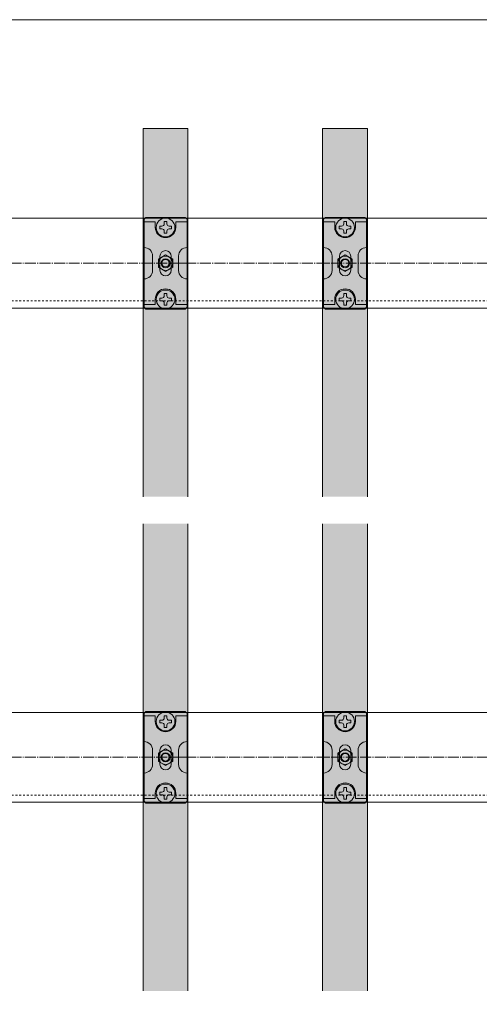
# Model space of a CAD drawing. Units: millimetres. Extents: x 3450 to 5850, y 3757 to 7590.
# Drawn here: x 4968 to 5019, y 7140 to 7250 of the extents above; entities that cross this region are included whole.
import ezdxf

# ---------------------------------------------------------------- set-up
doc = ezdxf.new("R2010")
doc.units = ezdxf.units.MM
doc.header["$LTSCALE"] = 5.08
doc.linetypes.add('ラインタイプ-23', pattern=[1.525, 1.2, -0.15, 0.025, -0.15])
doc.linetypes.add('ラインタイプ-27', pattern=[0.416641, 0.208282, -0.208359])
for name, color, linetype, lineweight in [('ストリンガー', 7, 'Continuous', 0), ('ハッチング', 7, 'Continuous', 0), ('ルーバー', 7, 'Continuous', 0), ('一般', 7, 'Continuous', 0), ('背面金物', 7, 'Continuous', 0)]:
    doc.layers.add(name, color=color, linetype=linetype, lineweight=lineweight)

# ---------------------------------------------------------------- blocks, each defined once
blk = doc.blocks.new('グループ-1092-1')
at = {"layer": 'ストリンガー', "color": 4, "linetype": 'Continuous', "lineweight": 0}
for p, q in [((512.5, 25), (-512.5, 25)), ((512.5, -25), (-512.5, -25))]:
    blk.add_line(p, q, dxfattribs=at)
at = {"layer": 'ストリンガー', "color": 2, "linetype": 'ラインタイプ-23', "lineweight": 0}
blk.add_line((-512.5, 0), (512.5, 0), dxfattribs=at)
at = {"layer": 'ストリンガー', "color": 17, "linetype": 'ラインタイプ-27', "lineweight": 0}
blk.add_line((512.5, -21), (-512.5, -21), dxfattribs=at)
blk = doc.blocks.new('シンボル-26')
at = {"layer": 'ストリンガー', "color": 4}
blk.add_blockref('グループ-1092-1', (0, 0), dxfattribs=at)
blk = doc.blocks.new('グループ-4559-1')
at = {"layer": '背面金物', "color": 2, "linetype": 'Continuous', "lineweight": 0}
for p, q in [((24909.98, 35864.95), (24908.98, 35863.95)), ((24908.98, 35863.95), (24909.98, 35864.95)), ((24931.98, 35864.95), (24909.98, 35864.95)), ((24932.98, 35863.95), (24931.98, 35864.95)), ((24908.98, 35863.95), (24908.98, 35839.45)), ((24908.98, 35839.45), (24908.98, 35863.95)), ((24908.98, 35862.45), (24915.23, 35862.45)), ((24915.23, 35859.45), (24915.23, 35862.45)), ((24926.73, 35859.45), (24926.73, 35862.45)), ((24932.98, 35862.45), (24926.73, 35862.45)), ((24932.98, 35839.45), (24932.98, 35863.95)), ((24913.73, 35839.45), (24913.73, 35843.45)), ((24917.85, 35835.58), (24917.85, 35843.33)), ((24924.1, 35835.58), (24924.1, 35843.33)), ((24928.23, 35839.45), (24928.23, 35843.45)), ((24908.98, 35814.95), (24908.98, 35839.45)), ((24908.98, 35839.45), (24908.98, 35814.95)), ((24911.73, 35839.45), (24908.98, 35839.45)), ((24913.73, 35839.45), (24913.73, 35835.45)), ((24928.23, 35839.45), (24928.23, 35835.45)), ((24932.98, 35839.45), (24930.23, 35839.45)), ((24932.98, 35839.45), (24932.98, 35814.95)), ((24908.98, 35816.45), (24915.23, 35816.45)), ((24909.98, 35813.95), (24908.98, 35814.95)), ((24908.98, 35814.95), (24909.98, 35813.95)), ((24915.23, 35819.45), (24915.23, 35816.45)), ((24926.73, 35819.45), (24926.73, 35816.45)), ((24932.98, 35816.45), (24926.73, 35816.45)), ((24932.98, 35814.95), (24931.98, 35813.95)), ((24931.98, 35813.95), (24909.98, 35813.95))]:
    blk.add_line(p, q, dxfattribs=at)
for centre, radius, start, end in [((24920.98, 35859.45), 5.75, 180, 270), ((24920.98, 35859.45), 5.75, 270, 0), ((24908.98, 35843.45), 4.75, 0, 90), ((24932.98, 35843.45), 4.75, 90, 180), ((24920.98, 35843.33), 3.12, 0, 180), ((24908.98, 35835.45), 4.75, 270, 0), ((24920.98, 35835.58), 3.12, 180, 0), ((24932.98, 35835.45), 4.75, 180, 270), ((24920.98, 35819.45), 5.75, 90, 180), ((24920.98, 35819.45), 5.75, 0, 90)]:
    blk.add_arc(centre, radius, start, end, dxfattribs=at)
blk = doc.blocks.new('グループ-4560-1')
at = {"layer": '背面金物', "color": 2, "linetype": 'Continuous', "lineweight": 0}
for p, q in [((24920.98, 35844.07), (24916.98, 35841.76)), ((24924.98, 35841.76), (24920.98, 35844.07)), ((24916.98, 35841.76), (24916.98, 35837.14)), ((24916.98, 35837.14), (24920.98, 35834.83)), ((24920.98, 35834.83), (24924.98, 35837.14)), ((24924.98, 35837.14), (24924.98, 35841.76))]:
    blk.add_line(p, q, dxfattribs=at)
for radius in [4, 2.5, 2.07]:
    blk.add_circle((24920.98, 35839.45), radius, dxfattribs=at)
blk = doc.blocks.new('グループ-4561-1')
at = {"layer": '背面金物', "color": 2, "linetype": 'Continuous', "lineweight": 0, "flags": 128}
blk.add_lwpolyline([(24921.73, 35862.59), (24920.23, 35862.59), (24920.23, 35861.34, -0.414214), (24918.98, 35860.09), (24917.73, 35860.09), (24917.73, 35858.59), (24918.98, 35858.59, -0.414214), (24920.23, 35857.34), (24920.23, 35856.09), (24921.73, 35856.09), (24921.73, 35857.34, -0.414214), (24922.98, 35858.59), (24924.23, 35858.59), (24924.23, 35860.09), (24922.98, 35860.09, -0.414214), (24921.73, 35861.34)], format="xyb", close=True, dxfattribs=at)
at = {"layer": '背面金物', "color": 2, "linetype": 'Continuous', "lineweight": 0}
blk.add_circle((24920.98, 35859.34), 5.2, dxfattribs=at)
blk = doc.blocks.new('グループ-4562-1')
at = {"layer": '背面金物', "color": 2, "linetype": 'Continuous', "lineweight": 0, "flags": 128}
blk.add_lwpolyline([(24921.73, 35822.59), (24920.23, 35822.59), (24920.23, 35821.34, -0.414214), (24918.98, 35820.09), (24917.73, 35820.09), (24917.73, 35818.59), (24918.98, 35818.59, -0.414214), (24920.23, 35817.34), (24920.23, 35816.09), (24921.73, 35816.09), (24921.73, 35817.34, -0.414214), (24922.98, 35818.59), (24924.23, 35818.59), (24924.23, 35820.09), (24922.98, 35820.09, -0.414214), (24921.73, 35821.34)], format="xyb", close=True, dxfattribs=at)
at = {"layer": '背面金物', "color": 2, "linetype": 'Continuous', "lineweight": 0}
blk.add_circle((24920.98, 35819.34), 5.2, dxfattribs=at)
blk = doc.blocks.new('グループ-4563-1')
at = {"layer": '背面金物', "color": 17}
blk.add_blockref('グループ-4559-1', (0, 0), dxfattribs=at)
at = {"layer": '背面金物', "color": 2}
for name in ['グループ-4561-1', 'グループ-4560-1', 'グループ-4562-1']:
    blk.add_blockref(name, (0, 0), dxfattribs=at)
blk = doc.blocks.new('グループ-4564-1')
at = {"layer": '背面金物', "color": 2, "linetype": 'Continuous', "lineweight": 0}
for p, q in [((24909.98, 36139.95), (24908.98, 36138.95)), ((24908.98, 36138.95), (24909.98, 36139.95)), ((24908.98, 36138.95), (24908.98, 36114.45)), ((24908.98, 36114.45), (24908.98, 36138.95)), ((24931.98, 36139.95), (24909.98, 36139.95)), ((24932.98, 36138.95), (24931.98, 36139.95)), ((24932.98, 36114.45), (24932.98, 36138.95)), ((24908.98, 36137.45), (24915.23, 36137.45)), ((24915.23, 36134.45), (24915.23, 36137.45)), ((24926.73, 36134.45), (24926.73, 36137.45)), ((24932.98, 36137.45), (24926.73, 36137.45)), ((24913.73, 36114.45), (24913.73, 36118.45)), ((24917.85, 36110.58), (24917.85, 36118.33)), ((24924.1, 36110.58), (24924.1, 36118.33)), ((24928.23, 36114.45), (24928.23, 36118.45)), ((24908.98, 36089.95), (24908.98, 36114.45)), ((24908.98, 36114.45), (24908.98, 36089.95)), ((24911.73, 36114.45), (24908.98, 36114.45)), ((24913.73, 36114.45), (24913.73, 36110.45)), ((24928.23, 36114.45), (24928.23, 36110.45)), ((24932.98, 36114.45), (24930.23, 36114.45)), ((24932.98, 36114.45), (24932.98, 36089.95)), ((24915.23, 36094.45), (24915.23, 36091.45)), ((24926.73, 36094.45), (24926.73, 36091.45)), ((24908.98, 36091.45), (24915.23, 36091.45)), ((24909.98, 36088.95), (24908.98, 36089.95)), ((24908.98, 36089.95), (24909.98, 36088.95)), ((24931.98, 36088.95), (24909.98, 36088.95)), ((24932.98, 36091.45), (24926.73, 36091.45)), ((24932.98, 36089.95), (24931.98, 36088.95))]:
    blk.add_line(p, q, dxfattribs=at)
for centre, radius, start, end in [((24920.98, 36134.45), 5.75, 180, 270), ((24920.98, 36134.45), 5.75, 270, 0), ((24908.98, 36118.45), 4.75, 0, 90), ((24932.98, 36118.45), 4.75, 90, 180), ((24920.98, 36118.33), 3.12, 0, 180), ((24908.98, 36110.45), 4.75, 270, 0), ((24920.98, 36110.58), 3.12, 180, 0), ((24932.98, 36110.45), 4.75, 180, 270), ((24920.98, 36094.45), 5.75, 90, 180), ((24920.98, 36094.45), 5.75, 0, 90)]:
    blk.add_arc(centre, radius, start, end, dxfattribs=at)
blk = doc.blocks.new('グループ-4565-1')
at = {"layer": '背面金物', "color": 2, "linetype": 'Continuous', "lineweight": 0}
for p, q in [((24920.98, 36119.07), (24916.98, 36116.76)), ((24916.98, 36116.76), (24916.98, 36112.14)), ((24924.98, 36116.76), (24920.98, 36119.07)), ((24924.98, 36112.14), (24924.98, 36116.76)), ((24916.98, 36112.14), (24920.98, 36109.83)), ((24920.98, 36109.83), (24924.98, 36112.14))]:
    blk.add_line(p, q, dxfattribs=at)
for radius in [4, 2.5, 2.07]:
    blk.add_circle((24920.98, 36114.45), radius, dxfattribs=at)
blk = doc.blocks.new('グループ-4566-1')
at = {"layer": '背面金物', "color": 2, "linetype": 'Continuous', "lineweight": 0, "flags": 128}
blk.add_lwpolyline([(24921.73, 36137.59), (24920.23, 36137.59), (24920.23, 36136.34, -0.414214), (24918.98, 36135.09), (24917.73, 36135.09), (24917.73, 36133.59), (24918.98, 36133.59, -0.414214), (24920.23, 36132.34), (24920.23, 36131.09), (24921.73, 36131.09), (24921.73, 36132.34, -0.414214), (24922.98, 36133.59), (24924.23, 36133.59), (24924.23, 36135.09), (24922.98, 36135.09, -0.414214), (24921.73, 36136.34)], format="xyb", close=True, dxfattribs=at)
at = {"layer": '背面金物', "color": 2, "linetype": 'Continuous', "lineweight": 0}
blk.add_circle((24920.98, 36134.34), 5.2, dxfattribs=at)
blk = doc.blocks.new('グループ-4567-1')
at = {"layer": '背面金物', "color": 2, "linetype": 'Continuous', "lineweight": 0, "flags": 128}
blk.add_lwpolyline([(24921.73, 36097.59), (24920.23, 36097.59), (24920.23, 36096.34, -0.414214), (24918.98, 36095.09), (24917.73, 36095.09), (24917.73, 36093.59), (24918.98, 36093.59, -0.414214), (24920.23, 36092.34), (24920.23, 36091.09), (24921.73, 36091.09), (24921.73, 36092.34, -0.414214), (24922.98, 36093.59), (24924.23, 36093.59), (24924.23, 36095.09), (24922.98, 36095.09, -0.414214), (24921.73, 36096.34)], format="xyb", close=True, dxfattribs=at)
at = {"layer": '背面金物', "color": 2, "linetype": 'Continuous', "lineweight": 0}
blk.add_circle((24920.98, 36094.34), 5.2, dxfattribs=at)
blk = doc.blocks.new('グループ-4568-1')
at = {"layer": '背面金物', "color": 17}
blk.add_blockref('グループ-4564-1', (0, 0), dxfattribs=at)
at = {"layer": '背面金物', "color": 2}
for name in ['グループ-4566-1', 'グループ-4565-1', 'グループ-4567-1']:
    blk.add_blockref(name, (0, 0), dxfattribs=at)
blk = doc.blocks.new('グループ-4569-1')
at = {"layer": '背面金物', "color": 17}
for name in ['グループ-4568-1', 'グループ-4563-1']:
    blk.add_blockref(name, (0, 0), dxfattribs=at)
blk = doc.blocks.new('グループ-4580-1')
at = {"layer": '背面金物', "color": 2, "linetype": 'Continuous', "lineweight": 0}
for p, q in [((25009.98, 35864.95), (25008.98, 35863.95)), ((25008.98, 35863.95), (25009.98, 35864.95)), ((25031.98, 35864.95), (25009.98, 35864.95)), ((25032.98, 35863.95), (25031.98, 35864.95)), ((25008.98, 35863.95), (25008.98, 35839.45)), ((25008.98, 35839.45), (25008.98, 35863.95)), ((25008.98, 35862.45), (25015.23, 35862.45)), ((25015.23, 35859.45), (25015.23, 35862.45)), ((25026.73, 35859.45), (25026.73, 35862.45)), ((25032.98, 35862.45), (25026.73, 35862.45)), ((25032.98, 35839.45), (25032.98, 35863.95)), ((25013.73, 35839.45), (25013.73, 35843.45)), ((25017.85, 35835.58), (25017.85, 35843.33)), ((25024.1, 35835.58), (25024.1, 35843.33)), ((25028.23, 35839.45), (25028.23, 35843.45)), ((25008.98, 35814.95), (25008.98, 35839.45)), ((25008.98, 35839.45), (25008.98, 35814.95)), ((25011.73, 35839.45), (25008.98, 35839.45)), ((25013.73, 35839.45), (25013.73, 35835.45)), ((25028.23, 35839.45), (25028.23, 35835.45)), ((25032.98, 35839.45), (25030.23, 35839.45)), ((25032.98, 35839.45), (25032.98, 35814.95)), ((25008.98, 35816.45), (25015.23, 35816.45)), ((25009.98, 35813.95), (25008.98, 35814.95)), ((25008.98, 35814.95), (25009.98, 35813.95)), ((25015.23, 35819.45), (25015.23, 35816.45)), ((25026.73, 35819.45), (25026.73, 35816.45)), ((25032.98, 35816.45), (25026.73, 35816.45)), ((25032.98, 35814.95), (25031.98, 35813.95)), ((25031.98, 35813.95), (25009.98, 35813.95))]:
    blk.add_line(p, q, dxfattribs=at)
for centre, radius, start, end in [((25020.98, 35859.45), 5.75, 180, 270), ((25020.98, 35859.45), 5.75, 270, 0), ((25008.98, 35843.45), 4.75, 0, 90), ((25032.98, 35843.45), 4.75, 90, 180), ((25020.98, 35843.33), 3.12, 0, 180), ((25008.98, 35835.45), 4.75, 270, 0), ((25020.98, 35835.58), 3.12, 180, 0), ((25032.98, 35835.45), 4.75, 180, 270), ((25020.98, 35819.45), 5.75, 90, 180), ((25020.98, 35819.45), 5.75, 0, 90)]:
    blk.add_arc(centre, radius, start, end, dxfattribs=at)
blk = doc.blocks.new('グループ-4581-1')
at = {"layer": '背面金物', "color": 2, "linetype": 'Continuous', "lineweight": 0}
for p, q in [((25020.98, 35844.07), (25016.98, 35841.76)), ((25024.98, 35841.76), (25020.98, 35844.07)), ((25016.98, 35841.76), (25016.98, 35837.14)), ((25016.98, 35837.14), (25020.98, 35834.83)), ((25020.98, 35834.83), (25024.98, 35837.14)), ((25024.98, 35837.14), (25024.98, 35841.76))]:
    blk.add_line(p, q, dxfattribs=at)
for radius in [4, 2.5, 2.07]:
    blk.add_circle((25020.98, 35839.45), radius, dxfattribs=at)
blk = doc.blocks.new('グループ-4582-1')
at = {"layer": '背面金物', "color": 2, "linetype": 'Continuous', "lineweight": 0, "flags": 128}
blk.add_lwpolyline([(25021.73, 35862.59), (25020.23, 35862.59), (25020.23, 35861.34, -0.414214), (25018.98, 35860.09), (25017.73, 35860.09), (25017.73, 35858.59), (25018.98, 35858.59, -0.414214), (25020.23, 35857.34), (25020.23, 35856.09), (25021.73, 35856.09), (25021.73, 35857.34, -0.414214), (25022.98, 35858.59), (25024.23, 35858.59), (25024.23, 35860.09), (25022.98, 35860.09, -0.414214), (25021.73, 35861.34)], format="xyb", close=True, dxfattribs=at)
at = {"layer": '背面金物', "color": 2, "linetype": 'Continuous', "lineweight": 0}
blk.add_circle((25020.98, 35859.34), 5.2, dxfattribs=at)
blk = doc.blocks.new('グループ-4583-1')
at = {"layer": '背面金物', "color": 2, "linetype": 'Continuous', "lineweight": 0, "flags": 128}
blk.add_lwpolyline([(25021.73, 35822.59), (25020.23, 35822.59), (25020.23, 35821.34, -0.414214), (25018.98, 35820.09), (25017.73, 35820.09), (25017.73, 35818.59), (25018.98, 35818.59, -0.414214), (25020.23, 35817.34), (25020.23, 35816.09), (25021.73, 35816.09), (25021.73, 35817.34, -0.414214), (25022.98, 35818.59), (25024.23, 35818.59), (25024.23, 35820.09), (25022.98, 35820.09, -0.414214), (25021.73, 35821.34)], format="xyb", close=True, dxfattribs=at)
at = {"layer": '背面金物', "color": 2, "linetype": 'Continuous', "lineweight": 0}
blk.add_circle((25020.98, 35819.34), 5.2, dxfattribs=at)
blk = doc.blocks.new('グループ-4584-1')
at = {"layer": '背面金物', "color": 17}
blk.add_blockref('グループ-4580-1', (0, 0), dxfattribs=at)
at = {"layer": '背面金物', "color": 2}
for name in ['グループ-4582-1', 'グループ-4581-1', 'グループ-4583-1']:
    blk.add_blockref(name, (0, 0), dxfattribs=at)
blk = doc.blocks.new('グループ-4585-1')
at = {"layer": '背面金物', "color": 2, "linetype": 'Continuous', "lineweight": 0}
for p, q in [((25009.98, 36139.95), (25008.98, 36138.95)), ((25008.98, 36138.95), (25009.98, 36139.95)), ((25008.98, 36138.95), (25008.98, 36114.45)), ((25008.98, 36114.45), (25008.98, 36138.95)), ((25031.98, 36139.95), (25009.98, 36139.95)), ((25032.98, 36138.95), (25031.98, 36139.95)), ((25032.98, 36114.45), (25032.98, 36138.95)), ((25008.98, 36137.45), (25015.23, 36137.45)), ((25015.23, 36134.45), (25015.23, 36137.45)), ((25026.73, 36134.45), (25026.73, 36137.45)), ((25032.98, 36137.45), (25026.73, 36137.45)), ((25013.73, 36114.45), (25013.73, 36118.45)), ((25017.85, 36110.58), (25017.85, 36118.33)), ((25024.1, 36110.58), (25024.1, 36118.33)), ((25028.23, 36114.45), (25028.23, 36118.45)), ((25008.98, 36089.95), (25008.98, 36114.45)), ((25008.98, 36114.45), (25008.98, 36089.95)), ((25011.73, 36114.45), (25008.98, 36114.45)), ((25013.73, 36114.45), (25013.73, 36110.45)), ((25028.23, 36114.45), (25028.23, 36110.45)), ((25032.98, 36114.45), (25030.23, 36114.45)), ((25032.98, 36114.45), (25032.98, 36089.95)), ((25015.23, 36094.45), (25015.23, 36091.45)), ((25026.73, 36094.45), (25026.73, 36091.45)), ((25008.98, 36091.45), (25015.23, 36091.45)), ((25009.98, 36088.95), (25008.98, 36089.95)), ((25008.98, 36089.95), (25009.98, 36088.95)), ((25031.98, 36088.95), (25009.98, 36088.95)), ((25032.98, 36091.45), (25026.73, 36091.45)), ((25032.98, 36089.95), (25031.98, 36088.95))]:
    blk.add_line(p, q, dxfattribs=at)
for centre, radius, start, end in [((25020.98, 36134.45), 5.75, 180, 270), ((25020.98, 36134.45), 5.75, 270, 0), ((25008.98, 36118.45), 4.75, 0, 90), ((25032.98, 36118.45), 4.75, 90, 180), ((25020.98, 36118.33), 3.12, 0, 180), ((25008.98, 36110.45), 4.75, 270, 0), ((25020.98, 36110.58), 3.12, 180, 0), ((25032.98, 36110.45), 4.75, 180, 270), ((25020.98, 36094.45), 5.75, 90, 180), ((25020.98, 36094.45), 5.75, 0, 90)]:
    blk.add_arc(centre, radius, start, end, dxfattribs=at)
blk = doc.blocks.new('グループ-4586-1')
at = {"layer": '背面金物', "color": 2, "linetype": 'Continuous', "lineweight": 0}
for p, q in [((25020.98, 36119.07), (25016.98, 36116.76)), ((25016.98, 36116.76), (25016.98, 36112.14)), ((25024.98, 36116.76), (25020.98, 36119.07)), ((25024.98, 36112.14), (25024.98, 36116.76)), ((25016.98, 36112.14), (25020.98, 36109.83)), ((25020.98, 36109.83), (25024.98, 36112.14))]:
    blk.add_line(p, q, dxfattribs=at)
for radius in [4, 2.5, 2.07]:
    blk.add_circle((25020.98, 36114.45), radius, dxfattribs=at)
blk = doc.blocks.new('グループ-4587-1')
at = {"layer": '背面金物', "color": 2, "linetype": 'Continuous', "lineweight": 0, "flags": 128}
blk.add_lwpolyline([(25021.73, 36137.59), (25020.23, 36137.59), (25020.23, 36136.34, -0.414214), (25018.98, 36135.09), (25017.73, 36135.09), (25017.73, 36133.59), (25018.98, 36133.59, -0.414214), (25020.23, 36132.34), (25020.23, 36131.09), (25021.73, 36131.09), (25021.73, 36132.34, -0.414214), (25022.98, 36133.59), (25024.23, 36133.59), (25024.23, 36135.09), (25022.98, 36135.09, -0.414214), (25021.73, 36136.34)], format="xyb", close=True, dxfattribs=at)
at = {"layer": '背面金物', "color": 2, "linetype": 'Continuous', "lineweight": 0}
blk.add_circle((25020.98, 36134.34), 5.2, dxfattribs=at)
blk = doc.blocks.new('グループ-4588-1')
at = {"layer": '背面金物', "color": 2, "linetype": 'Continuous', "lineweight": 0, "flags": 128}
blk.add_lwpolyline([(25021.73, 36097.59), (25020.23, 36097.59), (25020.23, 36096.34, -0.414214), (25018.98, 36095.09), (25017.73, 36095.09), (25017.73, 36093.59), (25018.98, 36093.59, -0.414214), (25020.23, 36092.34), (25020.23, 36091.09), (25021.73, 36091.09), (25021.73, 36092.34, -0.414214), (25022.98, 36093.59), (25024.23, 36093.59), (25024.23, 36095.09), (25022.98, 36095.09, -0.414214), (25021.73, 36096.34)], format="xyb", close=True, dxfattribs=at)
at = {"layer": '背面金物', "color": 2, "linetype": 'Continuous', "lineweight": 0}
blk.add_circle((25020.98, 36094.34), 5.2, dxfattribs=at)
blk = doc.blocks.new('グループ-4589-1')
at = {"layer": '背面金物', "color": 17}
blk.add_blockref('グループ-4585-1', (0, 0), dxfattribs=at)
at = {"layer": '背面金物', "color": 2}
for name in ['グループ-4587-1', 'グループ-4586-1', 'グループ-4588-1']:
    blk.add_blockref(name, (0, 0), dxfattribs=at)
blk = doc.blocks.new('グループ-4590-1')
at = {"layer": '背面金物', "color": 17}
for name in ['グループ-4589-1', 'グループ-4584-1']:
    blk.add_blockref(name, (0, 0), dxfattribs=at)

msp = doc.modelspace()

# ---------------------------------------------------------------- linework, layer by layer
at = {"layer": 'ハッチング', "color": 254, "linetype": 'Continuous'}
for points in [[(4981.696, 7196.89), (4986.696, 7196.89), (4981.696, 7237.89), (4986.696, 7237.89)], [(5001.696, 7196.89), (5006.696, 7196.89), (5001.696, 7237.89), (5006.696, 7237.89)], [(4981.696, 7141.89), (4986.696, 7141.89), (4981.696, 7193.89), (4986.696, 7193.89)], [(5001.696, 7141.89), (5006.696, 7141.89), (5001.696, 7193.89), (5006.696, 7193.89)]]:
    msp.add_solid(points, dxfattribs=at)
at = {"layer": 'ルーバー', "color": 1, "linetype": 'Continuous', "lineweight": 0}
for p, q in [((4981.696, 7193.89), (4981.696, 7141.89)), ((4986.696, 7141.89), (4986.696, 7193.89)), ((5001.696, 7193.89), (5001.696, 7141.89)), ((5006.696, 7141.89), (5006.696, 7193.89))]:
    msp.add_line(p, q, dxfattribs=at)
at = {"layer": 'ルーバー', "color": 1, "linetype": 'Continuous', "lineweight": 0, "flags": 128}
for points in [[(4986.696, 7196.89), (4986.696, 7237.89), (4981.696, 7237.89), (4981.696, 7196.89)], [(5006.696, 7196.89), (5006.696, 7237.89), (5001.696, 7237.89), (5001.696, 7196.89)]]:
    msp.add_lwpolyline(points, dxfattribs=at)
at = {"layer": '一般', "color": 5, "lineweight": 0, "flags": 128}
msp.add_lwpolyline([(4748.607, 7250), (5148.607, 7250), (5148.607, 6990), (4748.607, 6990)], close=True, dxfattribs=at)

# ---------------------------------------------------------------- block references
at = {"layer": 'ストリンガー', "color": 4, "xscale": 0.2, "yscale": 0.2, "zscale": 0.2}
for p in [(5014.196, 7222.89), (5014.196, 7167.89)]:
    msp.add_blockref('シンボル-26', p, dxfattribs=at)
at = {"layer": '背面金物', "color": 17, "xscale": 0.2, "yscale": 0.2, "zscale": 0.2}
for name in ['グループ-4569-1', 'グループ-4590-1']:
    msp.add_blockref(name, (0, 0), dxfattribs=at)

doc.saveas('drawing.dxf')
